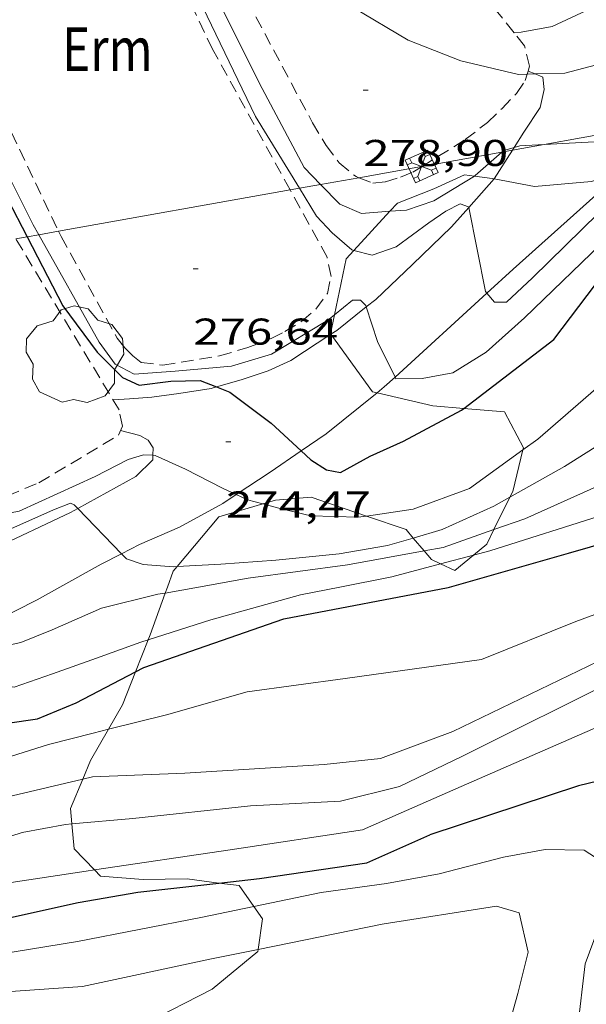
# Model space of a CAD drawing. Units: inches. Extents: x 454000 to 455002, y 4602500 to 4603002.
# Drawn here: x 454025 to 454048, y 4602779 to 4602818 of the extents above; entities that cross this region are included whole.
import ezdxf
from ezdxf.enums import TextEntityAlignment as Align

# ---------------------------------------------------------------- set-up
doc = ezdxf.new("R2010")
doc.units = ezdxf.units.IN
doc.header["$MEASUREMENT"] = 0
doc.linetypes.add('TRAZOS', pattern=[0.75, 0.5, -0.25])
for name, color, linetype, lineweight in [('ARBRE', 7, 'Continuous', 0), ('BOSC', 7, 'Continuous', 0), ('CAMI i PISTA FORESTAL', 7, 'Continuous', 0), ('CORBA DE NIVELL', 7, 'Continuous', 0), ('CORBA MESTRA', 7, 'Continuous', 0), ('COTA ALTIMETRICA', 7, 'Continuous', 0), ('LINIA ELECTRICA', 7, 'Continuous', 0), ('PARCEL-LA DE CONREU', 7, 'Continuous', 0), ('TORRE METAL-LICA', 7, 'Continuous', 0)]:
    doc.layers.add(name, color=color, linetype=linetype, lineweight=lineweight)
doc.styles.add('Style-Arial', font='ARIAL.TTF')
doc.linetypes.add('bosc', pattern='A,-2.235,[9,dgnlstyle-mataro.shx,S=0.035752,R=0,X=0,Y=0],-2.235', length=4.47)
doc.linetypes.add('linelec', pattern='A,6.625,[5,dgnlstyle-mataro.shx,S=0.0088,R=0,X=0.1,Y=0],0.125,-1.25,[6,dgnlstyle-mataro.shx,S=0.014,R=0,X=0,Y=0],-1.25,0.125,[5,dgnlstyle-mataro.shx,S=0.0088,R=0,X=0.9,Y=1.1],6.625', length=16)

# ---------------------------------------------------------------- blocks, each defined once
blk = doc.blocks.new('COTA')
at = {"color": 0, "linetype": 'ByBlock', "lineweight": -2}
blk.add_line((0, 0), (0.2, 0), dxfattribs=at)
blk = doc.blocks.new('TORME')
at = {"color": 0, "linetype": 'ByBlock', "lineweight": -2}
for p, q in [((0.8, 0.2), (0.2, 0.8)), ((0.8, 0.8), (0.2, 0.2))]:
    blk.add_line(p, q, dxfattribs=at)
at = {"color": 0, "linetype": 'ByBlock', "lineweight": -2, "flags": 128}
for points in [[(0, 0.8), (0.2, 0.8), (0.2, 1)], [(1, 0.8), (0.8, 0.8), (0.8, 1)], [(0, 0.2), (0.2, 0.2), (0.2, 0)], [(1, 0.2), (0.8, 0.2), (0.8, 0)]]:
    blk.add_lwpolyline(points, dxfattribs=at)
blk.add_lwpolyline([(1, 0), (0, 0), (0, 1), (1, 1)], close=True, dxfattribs=at)
blk = doc.blocks.new('ARBRE')
at = {"color": 0, "linetype": 'ByBlock', "lineweight": -2, "flags": 128}
blk.add_lwpolyline([(-0.507, -1.872), (-1.415, -1.448), (-1.697, -0.9400000000000001), (-1.675, -0.342), (-1.951, 0.138), (-1.943, 0.686), (-1.511, 1.208), (-0.871, 1.406), (-0.543, 1.846), (-0.027, 2.012), (0.541, 1.882), (0.933, 1.428), (1.495, 1.262), (1.921, 0.6940000000000001), (1.969, 0.068), (1.593, -0.562), (1.593, -1.098), (1.229, -1.618), (0.505, -1.886), (-0.049, -1.762), (-0.507, -1.872)], dxfattribs=at)

msp = doc.modelspace()

# ---------------------------------------------------------------- linework, layer by layer
at = {"layer": 'BOSC', "color": 3, "linetype": 'bosc', "lineweight": 20}
for points in [[(454039.7965335398, 4602810.620841283, 278.2177111772695), (454040.1006389348, 4602810.951622725, 278.2734314344593), (454041.5596454989, 4602811.518612535, 278.4654317321361), (454042.7956516945, 4602812.082604031, 278.6194319708977), (454043.1949828762, 4602812.03210257, 278.6326833322423)], [(454043.1949828762, 4602812.03210257, 278.6326833322423), (454043.9106523534, 4602811.941595352, 278.6564320282624), (454043.9934927709, 4602811.926171252, 278.6548314792925)], [(454043.9934927709, 4602811.926171252, 278.6548314792925), (454045.6186525885, 4602811.623581898, 278.6234319770992), (454047.9156576521, 4602811.821564778, 278.6284319848512), (454048.8978206787, 4602812.156770954, 278.6256514109764)], [(454038.3491368417, 4602809.046479321, 277.9525093176059), (454039.7965335398, 4602810.620841283, 278.2177111772695)], [(454037.5682651573, 4602806.460783067, 277.7807041473016), (454038.0376187099, 4602808.707634899, 277.8954308484081), (454038.3491368417, 4602809.046479321, 277.9525093176059)], [(454037.4203173163, 4602805.674112177, 277.7382029364319), (454037.4075948492, 4602805.691635003, 277.7414306096464), (454037.5682651573, 4602806.460783067, 277.7807041473016)], [(454039.2773826178, 4602803.321014495, 277.313093817547), (454039.0985797995, 4602803.362618561, 277.3124299445249), (454037.4203173163, 4602805.674112177, 277.7382029364319)], [(454042.7740249836, 4602802.691446892, 277.143581406463), (454041.5225792782, 4602802.798599295, 277.3214299584785), (454039.2773826178, 4602803.321014495, 277.313093817547)], [(454045.1471077585, 4602801.023418249, 276.0808898805678), (454045.1685721307, 4602801.111569016, 276.1174280917969), (454044.4075818769, 4602802.551577022, 276.9114293228145), (454042.7740249836, 4602802.691446892, 277.143581406463)], [(454044.6267963552, 4602799.119478742, 275.3089201155945), (454044.7385580643, 4602799.34556954, 275.385426956904), (454045.1471077585, 4602801.023418249, 276.0808898805678)], [(454034.6809618776, 4602798.852017462, 274.5410473380421), (454035.1865406452, 4602799.001641483, 274.6344257925537), (454036.629543808, 4602799.123630723, 274.6434258065073), (454038.8547739963, 4602798.363023759, 274.3549261208481)], [(454043.9831982005, 4602797.817497755, 274.8683429066292), (454044.6267963552, 4602799.119478742, 275.3089201155945)], [(454031.2314632194, 4602796.332419245, 273.0413420527763), (454032.9125320132, 4602798.328657693, 274.2144251413856), (454034.6809618776, 4602798.852017462, 274.5410473380421)], [(454038.8547739963, 4602798.363023759, 274.3549261208481), (454040.4475398256, 4602797.818599731, 274.1484250390593), (454040.7335190723, 4602797.478906269, 274.1315529550422)], [(454043.1574692144, 4602796.787537353, 274.4582923695501), (454043.6955404376, 4602797.235574182, 274.6714258499184), (454043.9831982005, 4602797.817497755, 274.8683429066292)], [(454040.7335190723, 4602797.478906269, 274.1315529550422), (454041.1692192258, 4602796.961370487, 274.1058476995643)], [(454041.1692192258, 4602796.961370487, 274.1058476995643), (454041.4645322366, 4602796.610590142, 274.0884249460353), (454041.836998621, 4602796.435377873, 274.1175608982804)], [(454041.836998621, 4602796.435377873, 274.1175608982804), (454042.4105303268, 4602796.165582274, 274.1624250607649), (454043.1574692144, 4602796.787537353, 274.4582923695501)], [(454030.8425073843, 4602795.505669023, 272.8664230514464), (454031.0725125818, 4602796.143668269, 272.930423150672), (454031.2314632194, 4602796.332419245, 273.0413420527763)], [(454030.0672021626, 4602793.380782565, 272.6506895541924), (454030.1484917403, 4602793.585671313, 272.6744227537697), (454030.7562040106, 4602795.266910313, 272.8425471149635)], [(454030.7562040106, 4602795.266910313, 272.8425471149635), (454030.8425073843, 4602795.505669023, 272.8664230514464)], [(454029.556365503, 4602792.09322902, 272.5015463460351), (454030.0672021626, 4602793.380782565, 272.6506895541924)], [(454028.4691664419, 4602789.785007993, 272.0226987057713), (454029.0284685842, 4602790.762675434, 272.3474222467889), (454029.556365503, 4602792.09322902, 272.5015463460351)], [(454027.4355305184, 4602787.776087744, 271.3743027050567), (454027.7504496523, 4602788.528681668, 271.605421096392), (454028.4691664419, 4602789.785007993, 272.0226987057713)], [(454026.9979852868, 4602785.982760914, 270.7513821202964), (454026.9424337481, 4602786.597684804, 271.0124201770049), (454027.4355305184, 4602787.776087744, 271.3743027050567)], [(454027.9093719637, 4602784.125833371, 269.7806650547714), (454027.088421713, 4602784.98168119, 270.3264191134305), (454026.9979852868, 4602785.982760914, 270.7513821202964)], [(454032.9109040868, 4602783.601577041, 268.0057579723342), (454031.639419527, 4602783.763644772, 268.3524160529409), (454029.8664165734, 4602783.736658183, 268.9734170157392), (454028.1474149781, 4602783.877671445, 269.6224180219489), (454027.9093719637, 4602784.125833371, 269.7806650547714)], [(454034.3144743984, 4602782.656999785, 267.390746879964), (454033.7264207443, 4602783.497628524, 267.7834151707632), (454032.9109040868, 4602783.601577041, 268.0057579723342)], [(454034.4962960705, 4602780.930243745, 266.5803255391392), (454034.6624120434, 4602782.159619348, 267.1584142017633), (454034.3144743984, 4602782.656999785, 267.390746879964)], [(454019.8704748157, 4602779.001367958, 266.8822025288558), (454021.082354683, 4602777.374714968, 266.3184128994273), (454024.0183526186, 4602776.50269134, 265.8044121025217), (454027.1543607659, 4602776.935668217, 265.4314115242225), (454029.9153726872, 4602777.942648828, 265.4314115242225), (454032.6373874843, 4602779.336630336, 265.9774123707409), (454034.4854018293, 4602780.84961866, 266.5424132467169), (454034.4962960705, 4602780.930243745, 266.5803255391392)]]:
    msp.add_polyline3d(points, dxfattribs=at)
at = {"layer": 'CAMI i PISTA FORESTAL', "color": 7, "linetype": 'Continuous', "lineweight": 0, "elevation": 272.2684902868606, "flags": 128}
msp.add_lwpolyline([(454023.8408825377, 4602794.113919293), (454025.5974953913, 4602794.996708034), (454026.5165006784, 4602795.505701849)], dxfattribs=at)
at = {"layer": 'CAMI i PISTA FORESTAL', "color": 7, "linetype": 'Continuous', "lineweight": 0}
for points in [[(454051.2394054676, 4602821.27823313, 279.9984104856514), (454051.0127325397, 4602821.0585556, 279.9574340453328), (454049.3357194993, 4602819.68256619, 279.7424337119969), (454047.8797103827, 4602818.778575837, 279.4624332778848), (454046.3237024467, 4602818.050586514, 279.3414330902864), (454045.0836988019, 4602817.82359557, 279.2064328809824), (454044.792062489, 4602817.80562021, 279.0835861353987)], [(454044.792062489, 4602817.80562021, 279.0835861353987), (454044.7916982126, 4602817.805597758, 279.0834326902833)], [(454045.6412558098, 4602816.144932071, 278.8903097403316), (454045.9446864412, 4602816.01858624, 278.7484321708992), (454046.0066827132, 4602815.514584988, 278.5294318313616), (454045.8396769988, 4602814.79558514, 278.2964314701184), (454045.1836684246, 4602813.799588573, 278.1284312096512), (454044.7954439612, 4602813.188177974, 277.9558890655285)], [(454045.3586873841, 4602816.262591064, 279.0224325957088), (454045.359013158, 4602816.262455415, 279.02228027091)], [(454045.359013158, 4602816.262455415, 279.02228027091), (454045.6412558098, 4602816.144932071, 278.8903097403316)], [(454044.7256961252, 4602813.078332845, 277.9248903977152), (454043.9956523865, 4602811.928594686, 277.60043039104), (454043.9934927709, 4602811.926171252, 277.5992049102773)], [(454044.7954439612, 4602813.188177974, 277.9558890655285), (454044.7256961252, 4602813.078332845, 277.9248903977152)], [(454043.9934927709, 4602811.926171252, 277.5992049102773), (454042.9663113884, 4602810.773509347, 277.0163275600021)], [(454043.6979641433, 4602807.333537355, 276.9794184197536), (454044.7506259991, 4602808.296583327, 277.2744298856097), (454048.3456558604, 4602811.497561013, 277.7594306375536), (454048.8978206787, 4602812.156770954, 277.8341396640454)], [(454042.9663113884, 4602810.773509347, 277.0163275600021), (454042.2686350044, 4602809.990604785, 276.6204288716481), (454040.7006211238, 4602808.481614343, 276.3784284964512), (454039.2306081919, 4602807.077623321, 276.0374279677649), (454038.8449822995, 4602806.771769987, 275.9860441162097)], [(454040.0043353247, 4602803.954356913, 275.94426848428), (454043.6979641433, 4602807.333537355, 276.9794184197536)], [(454038.8449822995, 4602806.771769987, 275.9860441162097), (454037.654596264, 4602805.827633341, 275.8274276421809), (454037.4203173163, 4602805.674112177, 275.7836907184218)], [(454037.4203173163, 4602805.674112177, 275.7836907184218), (454035.8065842104, 4602804.616645485, 275.4824271072929), (454034.9015796736, 4602804.20365171, 275.365426925896), (454033.8145751961, 4602803.835659388, 275.2394267305457), (454032.8216400991, 4602803.555818105, 274.9693685429392)], [(454039.2773826178, 4602803.321014495, 275.7427713784549), (454039.5695820017, 4602803.556615288, 275.8224276344288), (454040.0043353247, 4602803.954356913, 275.94426848428)], [(454032.8216400991, 4602803.555818105, 274.9693685429392), (454032.5975707069, 4602803.49266809, 274.9084262173633), (454031.3065671347, 4602803.285677564, 274.8104260654241), (454030.2165643522, 4602803.141685612, 274.7774260142608), (454029.3205624548, 4602803.074692306, 274.6094257537937), (454028.6535610944, 4602803.0316973, 274.565425685576)], [(454036.2268693519, 4602800.982012728, 274.9881372530782), (454037.2255640271, 4602801.666630144, 275.1834266437232), (454039.2773826178, 4602803.321014495, 275.7427713784549)], [(454028.9585522877, 4602801.80869309, 274.4984255816992), (454029.727551894, 4602801.599686931, 274.3664253770464), (454030.0625510098, 4602801.414684102, 274.2734252328593), (454030.273549, 4602801.106682024, 274.1614250592144), (454030.2587434246, 4602800.805681877, 273.9430765100622)], [(454030.2587434246, 4602800.805681877, 273.9430765100622), (454030.24954526, 4602800.618681449, 273.8074245103729), (454029.5765391405, 4602799.94968552, 273.6434242561073), (454027.2359711869, 4602798.664219964, 273.0002377951805)], [(454033.6101171773, 4602799.229321267, 274.0058436070434), (454034.9805488694, 4602800.127644792, 274.7444259630977), (454036.2268693519, 4602800.982012728, 274.9881372530782)], [(454028.9952100638, 4602796.845672051, 272.9903636254762), (454029.7155186117, 4602797.215680225, 273.0974234095889), (454031.3325263844, 4602797.909669031, 273.2754236855601), (454033.0675363888, 4602798.873657362, 273.7134243646353), (454033.6101171773, 4602799.229321267, 274.0058436070434)], [(454027.2359711869, 4602798.664219964, 273.0002377951805), (454026.9455240976, 4602798.504703241, 272.9204231351681), (454023.7465077869, 4602797.008725195, 272.6034226436913), (454022.420701011, 4602796.326837297, 272.2144808464216)], [(454026.5165006774, 4602795.505701848, 272.6764227568704), (454028.1815102544, 4602796.427690644, 272.8694230560977), (454028.9952100638, 4602796.845672051, 272.9903636254762)]]:
    msp.add_polyline3d(points, dxfattribs=at)
at = {"layer": 'CORBA DE NIVELL', "color": 30, "linetype": 'Continuous', "lineweight": 0}
for points, elevation in [([(454037.0085835313, 4602811.699870709), (454036.3476439588, 4602812.380653417), (454034.6566654276, 4602815.555671169), (454030.2657251019, 4602824.317718071), (454025.9617861099, 4602833.237764556), (454025.0538054997, 4602835.978775696), (454025.2368167561, 4602838.361090179)], 278.0004310112), ([(454027.7668934451, 4602827.625351706), (454028.1417438887, 4602827.227738699), (454031.0137043867, 4602821.434707926), (454034.389656508, 4602814.434671458), (454036.1589273558, 4602811.548485738)], 277.0004294608), ([(454025.6663098242, 4602809.678994704), (454025.4416095839, 4602810.078732598), (454020.5196764703, 4602819.899785169), (454019.8786954544, 4602822.532794115), (454020.1427144229, 4602824.978795905), (454020.4187270705, 4602827.535955714)], 276.0004279104), ([(454029.988059312, 4602827.372630009), (454030.7767427916, 4602826.544717646), (454036.1067024569, 4602820.139667274), (454040.528689365, 4602817.510629646), (454042.6556863043, 4602816.672612209), (454044.970685743, 4602816.125593795), (454045.3209619399, 4602816.135695256)], 279.0004325616001), ([(454045.6412558098, 4602816.144932071), (454046.842689055, 4602816.179579676), (454049.5856987403, 4602816.895559973), (454052.7817127169, 4602818.084537566), (454053.1027506111, 4602818.258820236)], 279.0004325616001), ([(454045.1471077585, 4602801.023418249), (454045.7495756567, 4602801.457565144), (454048.0845946112, 4602803.47855056), (454050.7896175463, 4602805.948533865), (454053.5106403314, 4602808.395517014), (454055.9936632333, 4602810.906502067), (454057.9366812615, 4602812.885490391), (454059.6886935835, 4602814.151479063), (454061.9417075701, 4602815.534464111), (454064.333718813, 4602816.527447501), (454064.886912495, 4602816.689740207)], 274.0004248096), ([(454078.7277396874, 4602816.337337992), (454074.419716976, 4602814.224367403), (454070.0646868317, 4602811.141395667), (454066.8916636871, 4602808.739416018), (454063.4256297313, 4602804.972436476), (454061.9056162817, 4602803.510445742), (454060.3656058817, 4602802.454455789), (454058.4535961569, 4602801.563468915), (454054.9755820011, 4602800.408493514), (454048.4675569563, 4602798.437539838), (454043.817538563, 4602796.963572836), (454043.1574692144, 4602796.787537353)], 271.0004201584001), ([(454045.3209619399, 4602816.135695256), (454045.6412558098, 4602816.144932071)], 279.0004325616001), ([(454068.6838398936, 4602815.797649302), (454066.3657062724, 4602814.459428877), (454063.8716899242, 4602812.814445251), (454061.3766735746, 4602811.16946163), (454058.8916560567, 4602809.368477693), (454056.0066341174, 4602807.066496015), (454052.7116089247, 4602804.419516912), (454049.6995871147, 4602802.160536263), (454046.829568962, 4602800.35455524), (454044.6267963552, 4602799.119478742)], 273.0004232592), ([(454043.9831982005, 4602797.817497755), (454045.2295505477, 4602798.254564123), (454048.2455655123, 4602799.610543341), (454052.2765858594, 4602801.468515637), (454058.7886126557, 4602803.669469639), (454061.5926303645, 4602805.430451094), (454064.1266491951, 4602807.394434912), (454065.7446660061, 4602809.279425558), (454067.5426818291, 4602810.99741458), (454069.5286962211, 4602812.488401822), (454071.5237094511, 4602813.824388755), (454073.2771274112, 4602814.994452889)], 272.0004217088), ([(454053.2094882414, 4602814.598004512), (454052.6196816831, 4602814.027532505), (454050.6506617633, 4602811.804544), (454048.6586424225, 4602809.662555793), (454045.2166118196, 4602806.332576746), (454043.6735989414, 4602804.950586312), (454042.3295906056, 4602804.126595231), (454041.0975869505, 4602803.896604222), (454040.0395852039, 4602803.882612228), (454040.0043353247, 4602803.954356913)], 276.0004279104), ([(454050.0401726858, 4602813.52058439), (454046.002146268, 4602813.306978843)], 278.0004310112), ([(454044.3065534029, 4602813.003253292), (454043.2336521688, 4602812.055600665), (454043.1949828762, 4602812.03210257)], 278.0004310112), ([(454044.7954439612, 4602813.188177974), (454044.3816616423, 4602813.069593527), (454044.3065534029, 4602813.003253292)], 278.0004310112), ([(454046.002146268, 4602813.306978843), (454045.0306640598, 4602813.25558889), (454044.7954439612, 4602813.188177974)], 278.0004310112), ([(454043.6979641433, 4602807.333537355), (454044.0096147133, 4602806.960586878), (454044.4906155046, 4602806.966583238), (454045.536624524, 4602807.941576813), (454049.5256602999, 4602811.841552592), (454050.3183846233, 4602812.641600655)], 277.0004294608), ([(454043.1949828762, 4602812.03210257), (454041.5666418981, 4602811.042611743), (454040.4616373775, 4602810.672619553), (454039.7965335398, 4602810.620841283)], 278.0004310112), ([(454036.1589273558, 4602811.548485738), (454036.8466299064, 4602810.426646601), (454037.4696257659, 4602809.753640831), (454038.2626217979, 4602809.068633751), (454038.3491368417, 4602809.046479321)], 277.0004294608), ([(454039.7965335398, 4602810.620841283), (454038.6506335, 4602810.531633076), (454037.7806349813, 4602810.904640255), (454037.0085835313, 4602811.699870709)], 278.0004310112), ([(454038.3491368417, 4602809.046479321), (454039.0866214744, 4602808.857627172), (454040.0516255351, 4602809.195620375), (454041.3636348835, 4602810.159611913), (454042.0456394843, 4602810.626607464), (454042.6186426185, 4602810.922603575), (454042.9606422307, 4602810.801600792), (454042.9663113884, 4602810.773509347)], 277.0004294608), ([(454042.9663113884, 4602810.773509347), (454043.6486174314, 4602807.392590286), (454043.6979641433, 4602807.333537355)], 277.0004294608), ([(454037.5682651573, 4602806.460783067), (454037.2935988076, 4602806.236636714), (454035.0245849632, 4602804.87565182), (454033.4175787765, 4602804.388663257), (454031.1565738145, 4602804.196680116), (454029.5005702379, 4602804.063692474), (454028.7325721732, 4602804.47569894), (454028.0925779112, 4602805.362705171), (454025.6663098242, 4602809.678994704)], 276.0004279104), ([(454016.0186002522, 4602807.960042641), (454017.3075617746, 4602805.439787122), (454019.3405352592, 4602801.529765635), (454020.4825225983, 4602799.627754021), (454021.0835183098, 4602798.939748394), (454021.6515157684, 4602798.488743384), (454022.2835151246, 4602798.274738258), (454023.1795162633, 4602798.241731408), (454024.8695212963, 4602798.559719079), (454027.9295365643, 4602799.946698012), (454029.2675438817, 4602800.63768893), (454029.8795462873, 4602800.829684584), (454030.2587434246, 4602800.805681877)], 274.0004248096), ([(454027.2359711869, 4602798.664219964), (454027.0865266987, 4602798.818702659), (454026.944526964, 4602798.882703835), (454026.260523817, 4602798.607708598), (454022.8095068957, 4602797.082732419), (454021.9935067915, 4602797.235738848), (454021.3915078765, 4602797.501743827), (454020.3605119535, 4602798.24975281), (454019.1945212615, 4602799.714763927), (454015.4205718542, 4602807.153804096), (454015.1518264668, 4602807.80560779)], 273.0004232592), ([(454038.8449822995, 4602806.771769987), (454038.824605711, 4602806.833626023), (454038.614606994, 4602807.045627944), (454038.2886065114, 4602807.048630423), (454037.5682651573, 4602806.460783067)], 276.0004279104), ([(454040.0043353247, 4602803.954356913), (454039.3025954425, 4602805.382620146), (454038.8449822995, 4602806.771769987)], 276.0004279104), ([(454030.2587434246, 4602800.805681877), (454030.3535467946, 4602800.799680941), (454031.5735444825, 4602800.245670825), (454033.0635410413, 4602799.487658344), (454033.6101171773, 4602799.229321267)], 274.0004248096), ([(454038.8547739963, 4602798.363023759), (454040.7325464437, 4602798.63259883), (454043.0005563639, 4602799.47658293), (454045.1471077585, 4602801.023418249)], 274.0004248096), ([(454033.6101171773, 4602799.229321267), (454034.0685389953, 4602799.012649983), (454034.6809618776, 4602798.852017462)], 274.0004248096), ([(454044.6267963552, 4602799.119478742), (454043.9795524186, 4602798.756574386), (454041.9055420936, 4602797.819588671), (454040.7335190723, 4602797.478906269)], 273.0004232592), ([(454034.6809618776, 4602798.852017462), (454035.3305384403, 4602798.681639895), (454036.6155380274, 4602798.364629653), (454038.5245406152, 4602798.315615092), (454038.8547739963, 4602798.363023759)], 274.0004248096), ([(454028.9952100638, 4602796.845672051), (454027.2359711869, 4602798.664219964)], 273.0004232592), ([(454041.1692192258, 4602796.961370487), (454041.9445367138, 4602797.102587262), (454043.9831982005, 4602797.817497755)], 272.0004217088), ([(454040.7335190723, 4602797.478906269), (454039.6935337854, 4602797.176604456), (454037.7525282798, 4602796.847618673), (454035.2095224024, 4602796.592637573), (454032.992517736, 4602796.430654144), (454031.2314632194, 4602796.332419245)], 273.0004232592), ([(454031.2314632194, 4602796.332419245), (454031.0925139862, 4602796.324668397), (454029.8625127999, 4602796.419677877), (454029.1935134395, 4602796.640683294), (454028.9952100638, 4602796.845672051)], 273.0004232592), ([(454032.0985093316, 4602795.505659494), (454034.0945151197, 4602795.860644899), (454038.0905254122, 4602796.400615417), (454041.1692192258, 4602796.961370487)], 272.0004217088), ([(454043.1574692144, 4602796.787537353), (454041.836998621, 4602796.435377873)], 271.0004201584001), ([(454002.9761697945, 4602795.15919808), (454002.9774615199, 4602795.154879907), (454003.7954515814, 4602793.677871411), (454006.159427294, 4602789.993847761), (454007.227414632, 4602788.106836732), (454007.8344106336, 4602787.455831118), (454009.1854060132, 4602786.570819494), (454010.358405586, 4602786.274810136), (454011.9854087229, 4602786.355797916), (454013.7964126005, 4602786.496784394), (454015.1414155507, 4602786.610774365), (454016.7304194104, 4602786.794762594), (454018.5444257662, 4602787.261749554), (454019.9864328047, 4602787.894739594), (454021.5874379728, 4602788.248727995), (454022.989442529, 4602788.562717844), (454024.5704460879, 4602788.708706075), (454026.0594519701, 4602789.179695508), (454027.8514581779, 4602789.631682611), (454028.4691664419, 4602789.785007993)], 269.0004170576), ([(454022.2988748018, 4602792.819882823), (454022.595472071, 4602792.536726995), (454023.1114735993, 4602792.632723229), (454023.6984773168, 4602793.002719349), (454024.9384812728, 4602793.270710357), (454026.2044871203, 4602793.782701543), (454028.1904968536, 4602794.659687834), (454030.4625045872, 4602795.214671455), (454030.7562040106, 4602795.266910313)], 272.0004217088), ([(454037.775518133, 4602795.505616419), (454036.1975133647, 4602795.199627918), (454032.5925000668, 4602794.183653696), (454030.0672021626, 4602793.380782565)], 271.0004201584001), ([(454042.3264810748, 4602789.691572876), (454039.4184683111, 4602788.603593252), (454037.1494630481, 4602788.373610112), (454031.538451663, 4602788.019652137), (454027.8254447532, 4602787.867680074), (454027.4355305184, 4602787.776087744)], 268.0004155072), ([(454027.4355305184, 4602787.776087744), (454024.594433985, 4602787.108703412), (454022.3814264036, 4602786.561719355), (454020.2124151954, 4602785.52773421), (454018.3364062016, 4602784.725747201), (454016.4473998359, 4602784.272760831), (454015.2215956175, 4602784.411058083)], 268.0004155072), ([(454042.4524637657, 4602787.384568342), (454038.6934454943, 4602785.744594321), (454033.3614310893, 4602784.935633523), (454027.9093719637, 4602784.125833371)], 266.0004124064), ([(454016.9412420689, 4602783.067441645), (454017.5283924068, 4602783.072750768), (454019.5433986493, 4602783.483736116), (454021.318406462, 4602784.150723684), (454023.1124158749, 4602785.024711426), (454024.9914234089, 4602785.633698113), (454026.7404285941, 4602785.959685348), (454026.9979852868, 4602785.982760914)], 267.0004139568001), ([(454037.0314237211, 4602783.214603008), (454039.6654305666, 4602783.578583587), (454041.7794368411, 4602783.97356816), (454044.3714459282, 4602784.641549529), (454046.0414508999, 4602784.955537344), (454047.6154531125, 4602784.925525354), (454048.5234499904, 4602784.32851754), (454048.5694385135, 4602782.806514831), (454047.6494184142, 4602780.345517996), (454047.032377646, 4602775.098514543), (454046.7403478977, 4602771.237510772), (454046.2833098889, 4602766.321506619), (454045.1652720464, 4602761.562507723), (454042.8492210564, 4602755.315515611), (454039.8151652277, 4602748.577528185), (454035.3581014719, 4602741.085550386), (454029.572033789, 4602733.347582291), (454021.6629580801, 4602724.985629338), (454012.4188742011, 4602715.819685266), (454004.4558149645, 4602709.639736104), (454000, 4602706.038336836)], 264.0004093056), ([(454027.9093719637, 4602784.125833371), (454027.5784156058, 4602784.07667607), (454023.8274054883, 4602783.509703652), (454020.9943959367, 4602782.829724094), (454018.1683873973, 4602782.281744686), (454017.6317667644, 4602782.277997623)], 266.0004124064), ([(454000, 4602709.509751432), (454002.5998268221, 4602711.581753197), (454015.3749286493, 4602722.391673027), (454025.37301762, 4602732.074612178), (454031.5870806173, 4602739.107575933), (454036.4921431936, 4602746.352549949), (454039.5531975238, 4602752.887536855), (454041.2642456866, 4602758.885533172), (454043.0762941046, 4602764.896528742), (454044.0413321801, 4602769.717528895), (454044.0053533998, 4602772.521533514), (454043.8433733467, 4602775.183538872), (454044.5463936558, 4602777.716537463), (454044.9464051945, 4602779.155536661), (454045.3564184861, 4602780.823536135), (454044.9934299192, 4602782.404541342), (454044.0894305436, 4602782.671548614), (454039.4804179349, 4602781.951582469), (454034.4962960705, 4602780.930243745)], 263.0004077552001), ([(454018.9828928714, 4602780.395705164), (454019.5763750653, 4602780.368731037), (454023.3463828525, 4602780.624702829), (454027.2233935752, 4602781.245674375), (454032.1834086552, 4602782.219638251), (454034.3144743984, 4602782.656999785)], 264.0004093056), ([(454032.6193966297, 4602780.545632347), (454027.4243802064, 4602779.442670054), (454023.1663713287, 4602779.142701897), (454019.8704748157, 4602779.001367958)], 263.0004077552001)]:
    msp.add_lwpolyline(points, dxfattribs=dict(at, elevation=elevation))
at = {"layer": 'CORBA DE NIVELL', "color": 30, "linetype": 'Continuous', "lineweight": 0, "flags": 128}
for points, elevation in [([(454041.836998621, 4602796.435377873), (454039.8805244923, 4602795.91360108), (454037.775518133, 4602795.505616419)], 271.0004201584001), ([(454030.0672021626, 4602793.380782565), (454029.7774889116, 4602793.288673667), (454027.8034804943, 4602792.582687551), (454026.2204737304, 4602792.014698681), (454024.6804672608, 4602791.476709532), (454023.8054669967, 4602791.620716394), (454023.1974670632, 4602791.753721215), (454022.386464038, 4602791.520727007), (454021.6654601507, 4602791.155731911), (454020.623453611, 4602790.506738811), (454019.1114483076, 4602790.116749678), (454017.7664453574, 4602790.002759707), (454016.5004441686, 4602790.10476947), (454015.4494466516, 4602790.646778286), (454013.7684576347, 4602792.437793816), (454012.0404705025, 4602794.486810105), (454011.2604770249, 4602795.505817603)], 271.0004201584001), ([(454028.4691664419, 4602789.785007993), (454030.8084683316, 4602790.365661313), (454034.0524804174, 4602791.29563814), (454037.9894905579, 4602791.827609095), (454043.4845048437, 4602792.587568579), (454047.2825223941, 4602794.124542143), (454051.0415387002, 4602795.505515763)], 269.0004170576), ([(454030.7562040106, 4602795.266910313), (454032.0985093316, 4602795.505659494)], 272.0004217088), ([(454042.3264810748, 4602789.691572876), (454052.4505338662, 4602794.580503638), (454054.0915434288, 4602795.505492621)], 268.0004155072), ([(454056.8275476707, 4602795.505471861), (454053.6175299393, 4602793.824493612), (454049.1135083656, 4602791.901524805), (454042.717474139, 4602788.697568366)], 267.0004139568001), ([(454000, 4602700.850993429), (454006.0367904343, 4602706.083718595), (454014.3208552068, 4602712.927666351), (454020.8239130069, 4602719.21662676), (454028.9669932366, 4602728.126578788), (454035.9770670736, 4602736.425538464), (454040.9501338981, 4602744.216512811), (454044.0631877399, 4602750.676499207), (454047.8362574007, 4602759.086483618), (454049.646307075, 4602765.263479461), (454050.3343361246, 4602768.951479958), (454050.9683669114, 4602772.879481237), (454051.5673962022, 4602776.617482489), (454052.3684260112, 4602780.382482248), (454053.2154510886, 4602783.514480677), (454054.1784756856, 4602786.559478092), (454055.1874955436, 4602788.970474173), (454055.8575131079, 4602791.148472467), (454056.1775266319, 4602792.8654727), (454055.7855328225, 4602793.761477064), (454054.5855276615, 4602793.326485495), (454049.1184962182, 4602790.299522283), (454042.4524637657, 4602787.384568342)], 266.0004124064), ([(454026.9979852868, 4602785.982760914), (454029.4524346424, 4602786.202665148), (454034.189445765, 4602786.700629978), (454037.8124528009, 4602786.887602778), (454040.1874609825, 4602787.480585677), (454042.717474139, 4602788.697568366)], 267.0004139568001), ([(454034.3144743984, 4602782.656999785), (454037.0314237211, 4602783.214603008)], 264.0004093056), ([(454034.4962960705, 4602780.930243745), (454032.6193966297, 4602780.545632347)], 263.0004077552001)]:
    msp.add_lwpolyline(points, dxfattribs=dict(at, elevation=elevation))
at = {"layer": 'CORBA MESTRA', "color": 30, "linetype": 'Continuous', "lineweight": 30}
for points, elevation in [([(454018.702344175, 4602822.245913889), (454018.8526880365, 4602821.764800711), (454020.8066604958, 4602817.735779637), (454024.4066158475, 4602811.115742058), (454025.1969025871, 4602809.59535946)], 275.0004263600001), ([(454042.7740249836, 4602802.691446892), (454046.3976070267, 4602805.459566431), (454049.0736381037, 4602809.00855163), (454051.4676611407, 4602811.555537414), (454053.2416782695, 4602813.450526892), (454054.9927152445, 4602814.917427657)], 275.0004263600001), ([(454025.1969025871, 4602809.59535946), (454026.6375867408, 4602806.823718476), (454028.0165746976, 4602804.954705115), (454029.0355685761, 4602803.93969581), (454029.7055672095, 4602803.622690235), (454030.9835704354, 4602803.786680792), (454032.1595724862, 4602803.816671916), (454032.8216400991, 4602803.555818105)], 275.0004263600001), ([(454032.8216400991, 4602803.555818105), (454033.3575707622, 4602803.344662094), (454035.0235638532, 4602802.093647514), (454036.2268693519, 4602800.982012728)], 275.0004263600001), ([(454036.2268693519, 4602800.982012728), (454036.6115551842, 4602800.62663319), (454037.2455530866, 4602800.22062775), (454037.8015531594, 4602800.11662337), (454038.999560017, 4602800.775615303), (454040.3385666076, 4602801.370606065), (454042.6825797336, 4602802.621590219), (454042.7740249836, 4602802.691446892)], 275.0004263600001), ([(454010.0184750994, 4602795.505827027), (454010.6064694098, 4602794.635821216), (454014.3154394836, 4602789.933785785), (454016.0694331661, 4602788.74277063), (454017.1694320035, 4602788.364761697), (454018.1084341725, 4602788.458754718), (454019.0354382274, 4602788.80374822), (454020.4844455575, 4602789.473738264), (454022.1354520399, 4602789.990726539), (454023.2884546698, 4602790.101717961), (454024.4064558416, 4602790.027709364), (454025.6104590588, 4602790.205700505), (454027.1704664016, 4602790.854689674), (454029.556365503, 4602792.09322902)], 270.000418608), ([(454018.3238492394, 4602781.47805547), (454021.2183881728, 4602781.760720736), (454024.1653955567, 4602782.13169895), (454027.249405581, 4602782.822676622), (454029.6484124568, 4602783.238659064), (454032.9109040868, 4602783.601577041)], 265.000410856)]:
    msp.add_lwpolyline(points, dxfattribs=dict(at, elevation=elevation))
at = {"layer": 'CORBA MESTRA', "color": 30, "linetype": 'Continuous', "lineweight": 30, "flags": 128}
for points, elevation in [([(454042.1945249841, 4602795.50558289), (454046.9815427552, 4602796.869548682), (454059.7575904848, 4602800.549457449), (454062.6756106771, 4602802.614438511), (454065.1986360615, 4602805.444423756), (454067.3396554284, 4602807.55941079), (454070.4526744813, 4602809.434390076), (454074.7397009768, 4602812.050361604), (454076.1017069808, 4602812.563352065), (454077.4647122655, 4602812.981342372), (454078.2057130957, 4602812.939336685), (454078.2967075689, 4602812.192334835), (454070.3606066199, 4602800.509376938), (454065.8645616814, 4602795.505403293)], 270.000418608), ([(454029.556365503, 4602792.09322902), (454029.8904813323, 4602792.266671224), (454035.5325049511, 4602794.226631455), (454042.1385247759, 4602795.48958329), (454042.1945249841, 4602795.50558289)], 270.000418608), ([(454000, 4602702.56752437), (454004.0207865273, 4602705.980733732), (454015.4338736932, 4602715.13666133), (454023.6479501936, 4602723.540612035), (454034.1880567124, 4602735.425550489), (454040.5711402001, 4602745.124517095), (454043.9652005703, 4602752.387502604), (454046.7962558718, 4602759.097491527), (454047.9712827399, 4602762.398487729), (454049.5263403728, 4602769.676487213), (454049.705369354, 4602773.45949172), (454049.96039884, 4602777.29349573), (454050.8104294079, 4602781.148495257), (454051.6544489947, 4602783.557492588), (454052.390465326, 4602785.559490108), (454052.597478083, 4602787.198491077), (454052.2024855133, 4602788.258495719), (454051.6044856864, 4602788.403500481), (454049.7694804437, 4602788.087513913), (454047.3914723866, 4602787.511531063), (454041.3984481174, 4602785.537573475)], 265.000410856), ([(454032.9109040868, 4602783.601577041), (454034.5474241872, 4602783.783622738), (454038.8684356893, 4602784.416590934), (454041.3984481174, 4602785.537573475)], 265.000410856)]:
    msp.add_lwpolyline(points, dxfattribs=dict(at, elevation=elevation))
at = {"layer": 'LINIA ELECTRICA', "color": 1, "linetype": 'linelec', "lineweight": 0}
for points, elevation in [([(454046.002146268, 4602813.306978843), (454050.4702792527, 4602814.107339697)], 280.2659780262998), ([(454041.0898188669, 4602812.427051015), (454044.3065534029, 4602813.003253292)], 278.9595300794548), ([(454044.3065534029, 4602813.003253292), (454044.7256961252, 4602813.078332845)], 279.8150301076471), ([(454044.7256961252, 4602813.078332845), (454046.002146268, 4602813.306978843)], 279.9265023496735), ([(454041.07065161, 4602812.423617652), (454038.5424283794, 4602811.97315897)], 278.9544324903327), ([(454041.070651609, 4602812.423617652), (454041.0898188669, 4602812.427051015)], 278.9544324907474), ([(454038.5424283794, 4602811.97315897), (454037.0085835313, 4602811.699870709)], 278.8701842361388), ([(454035.777199373, 4602811.480472486), (454026.4594361167, 4602809.82030763)], 278.7780382130325), ([(454036.1589273558, 4602811.548485738), (454035.777199373, 4602811.480472486)], 278.7907585755928), ([(454037.0085835313, 4602811.699870709), (454036.1589273558, 4602811.548485738)], 278.8190717595647), ([(454026.4594361167, 4602809.82030763), (454025.6663098242, 4602809.678994704)], 278.467541387508), ([(454025.1969025871, 4602809.59535946), (454024.7379911696, 4602809.513594278)], 278.4254698471327), ([(454025.6663098242, 4602809.678994704), (454025.1969025871, 4602809.59535946)], 278.4411119548985)]:
    msp.add_lwpolyline(points, dxfattribs=dict(at, elevation=elevation))
at = {"layer": 'PARCEL-LA DE CONREU', "color": 7, "linetype": 'TRAZOS', "lineweight": 0}
for points in [[(454044.792062489, 4602817.80562021, 279.0829515320282), (454042.2057188021, 4602821.047622407, 279.2204329026881), (454041.4097294956, 4602822.619630883, 279.2314329197424), (454036.0057996788, 4602832.973687938, 279.2824329988129), (454030.6748733288, 4602843.769745125, 279.5574334251729), (454030.3338774514, 4602844.382748662, 279.565433437576), (454030.1008789718, 4602844.630750815, 279.565433437576), (454029.8228793602, 4602844.738753092, 279.5464334081184), (454029.5248788982, 4602844.738755353, 279.5424334019169), (454029.2308763179, 4602844.458757151, 279.5114333538545)], [(454022.9783637107, 4602830.332810658, 277.0022791072715), (454021.0526945431, 4602822.17278465, 276.6384288995553), (454021.0176874021, 4602821.238783467, 276.5994288390896), (454026.4594361167, 4602809.82030763, 276.5307435749941)], [(454035.777199373, 4602811.480472486, 276.7000491517244), (454032.6616743532, 4602817.139688763, 276.7474290685489), (454029.5697183625, 4602823.571722196, 276.8014291522704), (454027.7668934451, 4602827.625351706, 276.9884573678248)], [(454029.988059312, 4602827.372630009, 278.9997129744073), (454032.9877047688, 4602821.081692401, 278.9174324329169), (454036.6806581554, 4602814.183653685, 278.8124322701249), (454037.2276520912, 4602813.272648123, 278.7734322096593), (454037.7566475698, 4602812.568643018, 278.7894322344656), (454038.4356444114, 4602812.013637005, 278.8124322701249), (454038.5424283794, 4602811.97315897, 278.8136922615718)], [(454045.359013158, 4602816.262455415, 279.0219605264522), (454045.4166889307, 4602816.454590921, 279.045432631368), (454045.2156948409, 4602817.274593718, 279.060432654624), (454044.792062489, 4602817.80562021, 279.0829515320282)], [(454045.3209619399, 4602816.135695256, 279.0064749570421), (454045.359013158, 4602816.262455415, 279.0219605264522)], [(454041.0898188669, 4602812.427051015, 278.8624887858516), (454042.8276625185, 4602813.502605989, 278.9134324267152), (454043.7196691368, 4602814.19260029, 278.9324324561729), (454044.3086743065, 4602814.753596691, 278.9364324623745), (454044.8966798239, 4602815.360593172, 278.9364324623745), (454045.2446843165, 4602815.881591339, 278.9754325228401), (454045.3209619399, 4602816.135695256, 279.0064749570421)], [(454038.5424283794, 4602811.97315897, 278.8136922615718), (454039.1136435125, 4602811.756631462, 278.820432282528), (454039.6156446398, 4602811.802627724, 278.8044322577217), (454040.2196470558, 4602811.997623445, 278.7774322158608), (454040.7126493073, 4602812.193620007, 278.8514323305905), (454041.0898188669, 4602812.427051015, 278.8624887858516)], [(454030.6545748496, 4602804.435684295, 276.4014285321105), (454032.9405812315, 4602804.80966753, 276.4134285507153), (454034.08058548, 4602805.136659386, 276.4444285987777), (454035.0235897039, 4602805.500652796, 276.5294287305616), (454035.5695926748, 4602805.780649087, 276.6384288995553), (454036.2525969357, 4602806.20264456, 276.6154288638961), (454036.8176014613, 4602806.683641018, 276.607428851493), (454037.2796069653, 4602807.314638491, 276.6114288576944), (454037.4256123512, 4602807.994638436, 276.6384288995553), (454037.2646180501, 4602808.778640874, 276.6774289600208), (454035.777199373, 4602811.480472486, 276.7000491517244)], [(454026.4594361167, 4602809.82030763, 276.5307435749941), (454026.5636077042, 4602809.601723345, 276.5294287305616), (454028.8175801809, 4602805.513699904, 276.3394284359857), (454029.1275777479, 4602805.129696957, 276.3274284173808), (454029.4475757477, 4602804.800694019, 276.3354284297841), (454029.7815743079, 4602804.542691085, 276.3584284654432), (454030.6545748496, 4602804.435684295, 276.4014285321105)], [(454016.4849454703, 4602808.043132318, 274.3772764265852), (454019.9005372352, 4602801.675761611, 274.2114251367345), (454021.2215248442, 4602799.772748638, 274.2314251677424), (454021.6535222892, 4602799.347744701, 274.2704252282081), (454022.1775209468, 4602799.063740286, 274.2744252344096), (454022.7795206055, 4602798.895735458, 274.3164252995265), (454023.4935219703, 4602798.929730093, 274.3244253119296), (454024.4055252736, 4602799.178723559, 274.3164252995265), (454025.665531165, 4602799.697714803, 274.3784253956512), (454028.8715506656, 4602801.612693446, 274.4644255289857), (454029.0315536528, 4602801.973692792, 274.5264256251104), (454028.8945584406, 4602802.632694853, 274.565425685576), (454024.7379911696, 4602809.513594278, 274.5720762767439)]]:
    msp.add_polyline3d(points, dxfattribs=at)

# ---------------------------------------------------------------- block references
at = {"layer": 'ARBRE', "color": 3, "linetype": 'Continuous', "lineweight": 0, "xscale": 1.000001550400009, "yscale": 1.000001550399986, "zscale": 1.0000015504, "rotation": 359.9995652666707}
msp.add_blockref('ARBRE', (454027.1125721959, 4602804.80971175, 276.1504281429601), dxfattribs=at)
at = {"layer": 'COTA ALTIMETRICA', "color": 7, "linetype": 'Continuous', "lineweight": 0, "xscale": 1.000001550400009, "yscale": 1.000001550399986, "zscale": 1.0000015504, "rotation": 359.9995652666707}
for p in [(454038.726671252, 4602815.49164019, 278.9054324143121), (454031.8796061201, 4602808.306681002, 276.6374288980048), (454033.1995554029, 4602801.352660204, 274.4714255398384)]:
    msp.add_blockref('COTA', p, dxfattribs=at)
at = {"layer": 'TORRE METAL-LICA', "color": 1, "linetype": 'Continuous', "lineweight": 0, "xscale": 0.9999989117064293, "yscale": 0.9999989117064274, "zscale": 0.999996893771997, "rotation": 24.46019118254956}
msp.add_blockref('TORME', (454040.8226462001, 4602811.761618502, 278.9544324902816), dxfattribs=at)

# ---------------------------------------------------------------- texts
at = {"layer": 'COTA ALTIMETRICA', "color": 7, "linetype": 'Continuous', "lineweight": 0, "style": 'Style-Arial', "width": 1.333331428571429}
for s, p in [('278,90', (454038.7266560769, 4602813.491637088, 278.9054324143121)), ('276,64', (454031.879590945, 4602806.3066779, 276.6374288980048)), ('274,47', (454033.1995402278, 4602799.352657104, 274.4714255398384))]:
    msp.add_text(s, height=1.05000162792, rotation=359.99956526667, dxfattribs=at).set_placement(p, align=Align.TOP_LEFT)
at = {"layer": 'PARCEL-LA DE CONREU', "color": 3, "linetype": 'Continuous', "lineweight": 0, "style": 'Style-Arial', "width": 0.7999979428594939}
msp.add_text('Erm', height=1.750004713203101, rotation=359.99956526667, dxfattribs=at).set_placement((454028.4266316881, 4602817.143721903, 276.7184290235872), align=Align.MIDDLE_CENTER)

doc.saveas('drawing.dxf')
